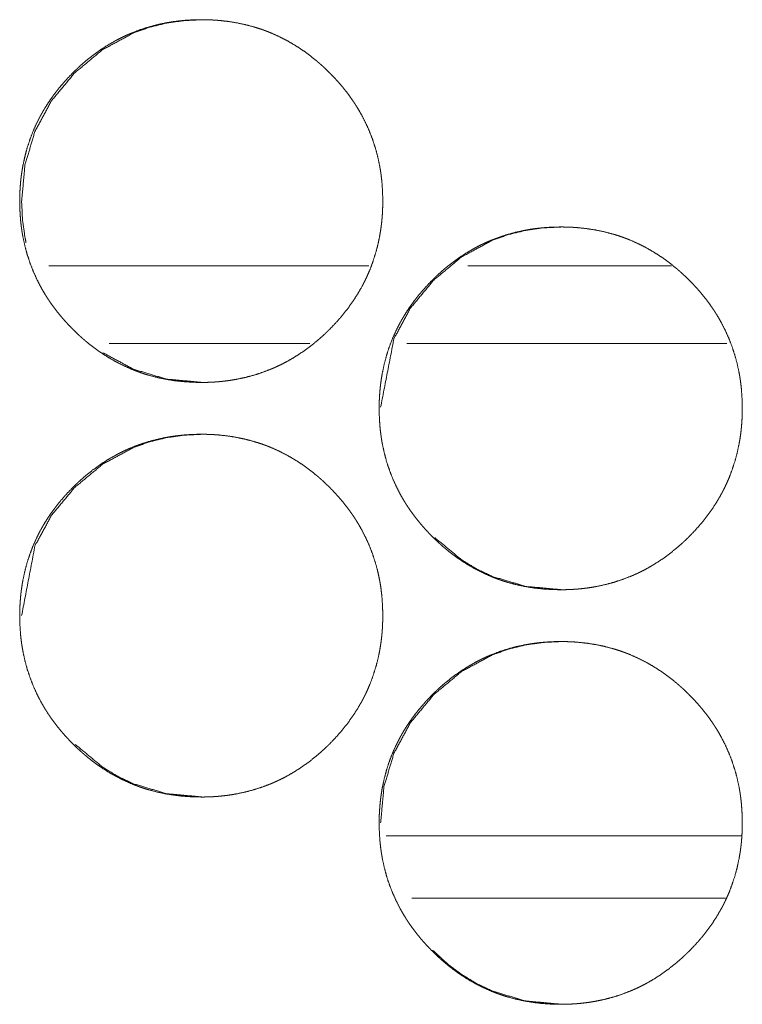
# Model space of a CAD drawing. Units: inches. Extents: x 114 to 338, y 29 to 231.
# Drawn here: x 191 to 191, y 174 to 174 of the extents above; entities that cross this region are included whole.
import ezdxf

# ---------------------------------------------------------------- set-up
doc = ezdxf.new("R2010")
doc.units = ezdxf.units.IN
doc.header["$MEASUREMENT"] = 0
doc.layers.add('1', color=7, linetype='Continuous')

msp = doc.modelspace()

# ---------------------------------------------------------------- linework, layer by layer
at = {"layer": '1', "color": 18, "linetype": 'Continuous', "lineweight": 18}
for p, q in [((191.20824, 174.15573), (190.96515, 174.15573)), ((191.43814, 174.15573), (191.28348, 174.15573)), ((191.16354, 174.09666), (191.01114, 174.09666)), ((191.48027, 174.09666), (191.23718, 174.09666)), ((191.22133, 173.72266), (191.49091, 173.72266)), ((191.24092, 173.67542), (191.47911, 173.67542))]:
    msp.add_line(p, q, dxfattribs=at)
for points, knots in [([(191.08103, 174.06714), (191.07424, 174.06728), (191.06748, 174.06773), (191.06077, 174.06847), (191.05413, 174.06954), (191.04753, 174.07093), (191.04101, 174.07266), (191.03775, 174.07366), (191.03452, 174.07474), (191.03372, 174.07503), (191.03331, 174.07517), (191.03292, 174.07533), (191.03211, 174.07563), (191.03132, 174.07593), (191.02973, 174.07654), (191.02816, 174.07718), (191.02196, 174.07993), (191.01596, 174.08299), (191.01012, 174.08635), (191.00447, 174.09), (191.0017, 174.09194), (190.99898, 174.09396), (190.99629, 174.09603), (190.99366, 174.09819), (190.99332, 174.09847), (190.99267, 174.09901), (190.99235, 174.09929), (190.99171, 174.09985), (190.99106, 174.10041), (190.98978, 174.10154), (190.98852, 174.10269), (190.98605, 174.105), (190.98362, 174.10737), (190.98125, 174.1098), (190.97894, 174.11226), (190.97667, 174.11477), (190.97447, 174.11733), (190.97234, 174.11995), (190.97024, 174.12262), (190.96822, 174.12534), (190.96625, 174.12812), (190.9653, 174.12952), (190.9639, 174.13167), (190.96344, 174.13239), (190.96299, 174.13312), (190.96253, 174.13383), (190.96079, 174.13676), (190.95912, 174.13972), (190.95605, 174.14572), (190.95329, 174.15187), (190.95088, 174.15813), (190.94878, 174.16452), (190.94702, 174.17105), (190.94559, 174.17769), (190.94551, 174.17812), (190.94543, 174.17853), (190.94537, 174.17895), (190.94529, 174.17938), (190.94515, 174.18021), (190.945, 174.18106), (190.94474, 174.18274), (190.9445, 174.18443), (190.94407, 174.1878), (190.94373, 174.19118), (190.94329, 174.19793), (190.94313, 174.2047), (190.94317, 174.20809), (190.94327, 174.21148), (190.94346, 174.21486), (190.94372, 174.21826), (190.94387, 174.21995), (190.94405, 174.22164), (190.94409, 174.22207), (190.94415, 174.2225), (190.9442, 174.22292), (190.94425, 174.22335), (190.94435, 174.2242), (190.94447, 174.22504), (190.94497, 174.2284), (190.94554, 174.23174), (190.94694, 174.23834), (190.94866, 174.24483), (190.95072, 174.25124), (190.95312, 174.25753), (190.95585, 174.2637), (190.95892, 174.26978), (190.95913, 174.27016), (190.95934, 174.27053), (190.95976, 174.27128), (190.96059, 174.27276), (190.96145, 174.27424), (190.96234, 174.27569), (190.96415, 174.27856), (190.96602, 174.28138), (190.96796, 174.28416), (190.96997, 174.28688), (190.97204, 174.28955), (190.97417, 174.29217), (190.97862, 174.29726), (190.98332, 174.30217), (190.98454, 174.30338), (190.98576, 174.30456), (190.98606, 174.30485), (190.98668, 174.30545), (190.987, 174.30573), (190.98762, 174.30632), (190.98825, 174.30689), (190.99077, 174.30917), (190.99334, 174.31137), (190.99862, 174.31559), (191.00408, 174.31955), (191.00973, 174.32322), (191.01556, 174.32661), (191.01856, 174.32819), (191.02159, 174.3297), (191.02469, 174.33114), (191.02547, 174.33148), (191.02586, 174.33166), (191.02625, 174.33183), (191.02705, 174.33217), (191.02783, 174.33249), (191.03417, 174.33494), (191.0406, 174.33702), (191.04711, 174.33878), (191.0537, 174.3402), (191.05704, 174.34079), (191.06037, 174.34129), (191.06373, 174.34172), (191.06711, 174.34207), (191.06881, 174.34223), (191.07051, 174.34235), (191.07094, 174.34239), (191.07137, 174.34241), (191.07179, 174.34244), (191.07222, 174.34247), (191.07308, 174.3425), (191.07392, 174.34256), (191.07734, 174.34267), (191.08076, 174.34273), (191.08161, 174.34273), (191.08204, 174.34273), (191.08247, 174.34271), (191.08331, 174.34271), (191.08417, 174.3427), (191.08586, 174.34266), (191.08757, 174.3426), (191.09096, 174.34243), (191.09433, 174.34218), (191.10103, 174.34145), (191.1077, 174.34039), (191.1143, 174.339), (191.12084, 174.33728), (191.12409, 174.33628), (191.12734, 174.3352), (191.12814, 174.33491), (191.12853, 174.33477), (191.12894, 174.33463), (191.12974, 174.33433), (191.13054, 174.33403), (191.13213, 174.3334), (191.13372, 174.33276), (191.1399, 174.33002), (191.14592, 174.32696), (191.15176, 174.32358), (191.15743, 174.31993), (191.16292, 174.31597), (191.16825, 174.31172), (191.16857, 174.31145), (191.16891, 174.31118), (191.16956, 174.31063), (191.1702, 174.31007), (191.17085, 174.30951), (191.17213, 174.30838), (191.17339, 174.30724), (191.17586, 174.30491), (191.1783, 174.30254), (191.18067, 174.30013), (191.18299, 174.29766), (191.18525, 174.29515), (191.18747, 174.29258), (191.18961, 174.28997), (191.19171, 174.2873), (191.19373, 174.28457), (191.19569, 174.28179), (191.19666, 174.28038), (191.1976, 174.27895), (191.19783, 174.2786), (191.1983, 174.27787), (191.19853, 174.27752), (191.19899, 174.27679), (191.19943, 174.27607), (191.20118, 174.27314), (191.20284, 174.27019), (191.20593, 174.26418), (191.20869, 174.25804), (191.21111, 174.25178), (191.21321, 174.24537), (191.21497, 174.23885), (191.2164, 174.23218), (191.21655, 174.23135), (191.21663, 174.23092), (191.21671, 174.2305), (191.217, 174.22881), (191.21726, 174.22713), (191.2175, 174.22545), (191.21792, 174.22206), (191.21827, 174.21869), (191.21872, 174.21193), (191.21887, 174.20516), (191.21883, 174.20176), (191.21873, 174.19838), (191.21855, 174.19498), (191.21829, 174.19158), (191.21821, 174.19073), (191.21813, 174.18987), (191.21809, 174.18946), (191.21804, 174.18903), (191.218, 174.18861), (191.21795, 174.18818), (191.21775, 174.18649), (191.21753, 174.1848), (191.21704, 174.18142), (191.21645, 174.17809), (191.21506, 174.17149), (191.21332, 174.16498), (191.21127, 174.15858), (191.20887, 174.15228), (191.20754, 174.14917), (191.20612, 174.14608), (191.2054, 174.14456), (191.20463, 174.14304), (191.20424, 174.14227), (191.20365, 174.14114), (191.20344, 174.14076), (191.20325, 174.14038), (191.20304, 174.14), (191.19963, 174.13409), (191.19594, 174.1284), (191.19198, 174.12291), (191.18777, 174.11762), (191.1833, 174.11253), (191.1786, 174.10761), (191.17799, 174.10701), (191.17739, 174.10641), (191.17707, 174.10611), (191.17678, 174.10581), (191.17646, 174.10551), (191.17615, 174.10523), (191.17491, 174.10405), (191.17366, 174.10289), (191.17114, 174.10062), (191.16856, 174.09842), (191.16327, 174.09418), (191.1578, 174.09024), (191.15215, 174.08655), (191.14631, 174.08317), (191.1433, 174.08158), (191.14025, 174.08007), (191.1387, 174.07934), (191.13715, 174.07862), (191.13637, 174.07829), (191.13598, 174.0781), (191.13558, 174.07793), (191.1348, 174.07761), (191.13402, 174.07727), (191.12766, 174.07483), (191.12123, 174.07274), (191.11472, 174.07099), (191.10812, 174.06959), (191.1048, 174.069), (191.10145, 174.06849), (191.09808, 174.06808), (191.09469, 174.06774), (191.09385, 174.06766), (191.09299, 174.0676), (191.09257, 174.06756), (191.09214, 174.06753), (191.09171, 174.06749), (191.08957, 174.06736), (191.08787, 174.06728), (191.08616, 174.06722), (191.08446, 174.06717), (191.08274, 174.06714), (191.08189, 174.06714), (191.08146, 174.06714), (191.08136, 174.06714), (191.08119, 174.06714), (191.08109, 174.06714), (191.08103, 174.06714)], [0, 0, 0.007837, 0.015645, 0.023423, 0.031177, 0.038955, 0.046736, 0.050663, 0.054588, 0.055576, 0.05607, 0.056555, 0.057547, 0.058526, 0.060488, 0.062448, 0.070264, 0.078031, 0.085791, 0.093552, 0.097454, 0.10136, 0.105267, 0.109191, 0.109693, 0.110673, 0.111163, 0.112142, 0.113132, 0.115099, 0.117065, 0.120973, 0.124879, 0.128786, 0.132683, 0.136584, 0.14048, 0.144374, 0.148287, 0.152193, 0.156112, 0.158069, 0.161029, 0.162008, 0.162999, 0.163978, 0.167909, 0.17182, 0.179595, 0.187362, 0.195098, 0.202854, 0.210643, 0.218474, 0.218978, 0.219467, 0.219953, 0.220456, 0.221431, 0.222421, 0.22438, 0.226352, 0.230272, 0.234179, 0.241986, 0.249794, 0.253697, 0.257602, 0.261511, 0.26544, 0.2674, 0.269362, 0.26986, 0.270359, 0.270843, 0.271342, 0.272325, 0.27331, 0.277225, 0.281124, 0.288905, 0.296653, 0.30441, 0.312169, 0.319951, 0.327805, 0.328302, 0.328787, 0.329781, 0.331743, 0.333708, 0.335675, 0.339581, 0.34349, 0.347392, 0.351289, 0.355184, 0.359078, 0.366875, 0.374711, 0.376685, 0.378649, 0.379127, 0.380125, 0.380613, 0.381601, 0.382578, 0.3865, 0.390397, 0.398194, 0.405964, 0.413734, 0.421509, 0.425417, 0.429324, 0.43326, 0.434242, 0.434739, 0.435229, 0.436225, 0.4372, 0.445037, 0.452831, 0.460605, 0.468375, 0.472277, 0.476164, 0.480069, 0.483992, 0.485952, 0.487923, 0.488421, 0.488917, 0.489398, 0.489894, 0.490886, 0.491864, 0.495799, 0.499747, 0.500723, 0.501218, 0.501714, 0.50269, 0.50368, 0.505632, 0.5076, 0.511508, 0.515406, 0.523183, 0.530964, 0.538742, 0.546534, 0.55046, 0.5544, 0.555388, 0.555867, 0.556361, 0.557354, 0.558332, 0.5603, 0.562274, 0.570076, 0.577857, 0.585638, 0.593411, 0.601218, 0.60907, 0.60956, 0.610061, 0.611042, 0.61202, 0.61301, 0.614977, 0.616933, 0.620852, 0.624769, 0.628664, 0.632572, 0.636473, 0.640379, 0.644283, 0.648196, 0.652101, 0.656033, 0.657998, 0.659972, 0.660459, 0.661458, 0.661945, 0.662937, 0.663907, 0.667838, 0.67175, 0.679531, 0.687298, 0.695039, 0.70281, 0.710599, 0.71846, 0.719437, 0.719941, 0.72043, 0.722409, 0.724368, 0.726326, 0.730258, 0.734167, 0.741974, 0.749782, 0.7537, 0.757605, 0.761528, 0.765458, 0.766438, 0.767432, 0.767915, 0.768414, 0.768896, 0.769395, 0.77136, 0.773328, 0.777257, 0.781159, 0.788937, 0.796704, 0.804446, 0.812219, 0.816119, 0.820035, 0.821982, 0.823949, 0.824943, 0.826413, 0.82691, 0.827401, 0.827898, 0.835766, 0.843581, 0.851388, 0.859186, 0.866993, 0.874839, 0.875827, 0.876803, 0.877302, 0.87779, 0.878289, 0.878778, 0.880742, 0.882707, 0.886629, 0.890537, 0.898344, 0.906118, 0.913895, 0.921683, 0.925605, 0.929525, 0.931499, 0.933467, 0.934449, 0.934946, 0.935451, 0.936426, 0.937408, 0.945253, 0.953052, 0.960822, 0.968604, 0.972491, 0.976393, 0.98031, 0.984232, 0.985212, 0.986206, 0.986688, 0.987184, 0.987682, 0.990148, 0.992117, 0.994085, 0.996052, 0.998034, 0.999009, 0.999505, 0.999625, 0.99982, 0.99994, 1, 1]), ([(190.94795, 174.17344), (190.94713, 174.17744), (190.94524, 174.1909), (190.94461, 174.2049), (190.94715, 174.23244), (190.95472, 174.25787), (190.96732, 174.28119), (190.98495, 174.30237), (191.00612, 174.31998), (191.02941, 174.33257), (191.04183, 174.337), (191.0548, 174.34016), (191.06829, 174.34206), (191.08228, 174.34273)], [0, 0, 0.016447, 0.07124, 0.12771, 0.239172, 0.346101, 0.452939, 0.56402, 0.674993, 0.781668, 0.834817, 0.888618, 0.943523, 1, 1]), ([(191.35404, 173.90965), (191.34723, 173.9098), (191.34049, 173.91024), (191.33378, 173.91099), (191.32713, 173.91206), (191.32054, 173.91345), (191.314, 173.91519), (191.31076, 173.91618), (191.30753, 173.91727), (191.30672, 173.91756), (191.30592, 173.91784), (191.30511, 173.91814), (191.30431, 173.91844), (191.30273, 173.91907), (191.30115, 173.9197), (191.29497, 173.92245), (191.28895, 173.92551), (191.28312, 173.92887), (191.27745, 173.93253), (191.27469, 173.93447), (191.27197, 173.93648), (191.26929, 173.93856), (191.26665, 173.94071), (191.26599, 173.94125), (191.26567, 173.94154), (191.26534, 173.94181), (191.26469, 173.94237), (191.26278, 173.94405), (191.26152, 173.9452), (191.25904, 173.94752), (191.25661, 173.9499), (191.25424, 173.95231), (191.25193, 173.95478), (191.24967, 173.9573), (191.24747, 173.95986), (191.24532, 173.96248), (191.24323, 173.96513), (191.2412, 173.96786), (191.23925, 173.97064), (191.23829, 173.97205), (191.23735, 173.97347), (191.23688, 173.97418), (191.23642, 173.97491), (191.23597, 173.97563), (191.23551, 173.97636), (191.23377, 173.97928), (191.2321, 173.98223), (191.22903, 173.98825), (191.22628, 173.99438), (191.22386, 174.00064), (191.22176, 174.00704), (191.22, 174.01356), (191.21857, 174.02021), (191.21842, 174.02105), (191.21835, 174.02148), (191.21827, 174.02189), (191.21813, 174.02274), (191.21799, 174.02357), (191.21773, 174.02526), (191.21748, 174.02694), (191.21705, 174.03032), (191.21671, 174.03369), (191.21627, 174.04045), (191.21611, 174.04722), (191.21615, 174.0506), (191.21625, 174.05399), (191.21644, 174.05739), (191.2167, 174.06077), (191.21685, 174.06248), (191.21704, 174.06417), (191.21707, 174.0646), (191.21713, 174.06502), (191.21718, 174.06545), (191.21723, 174.06586), (191.21734, 174.06671), (191.21745, 174.06756), (191.21795, 174.07092), (191.21852, 174.07426), (191.21991, 174.08086), (191.22165, 174.08736), (191.2237, 174.09375), (191.2261, 174.10004), (191.22883, 174.10623), (191.23192, 174.1123), (191.23211, 174.11267), (191.23253, 174.11343), (191.23274, 174.11379), (191.23316, 174.11454), (191.23359, 174.11528), (191.23444, 174.11675), (191.23532, 174.11821), (191.23713, 174.12108), (191.239, 174.12391), (191.24094, 174.12667), (191.24295, 174.12939), (191.24502, 174.13206), (191.24715, 174.13468), (191.25162, 174.13978), (191.25631, 174.14469), (191.25752, 174.14589), (191.25874, 174.14707), (191.25937, 174.14767), (191.25998, 174.14826), (191.2606, 174.14883), (191.26123, 174.14942), (191.26377, 174.15168), (191.26633, 174.1539), (191.27162, 174.15812), (191.27707, 174.16206), (191.28273, 174.16573), (191.28856, 174.16912), (191.29155, 174.17071), (191.2946, 174.17222), (191.29614, 174.17295), (191.29769, 174.17365), (191.29808, 174.17383), (191.29886, 174.17417), (191.29926, 174.17434), (191.30004, 174.17468), (191.30082, 174.175), (191.30718, 174.17745), (191.31361, 174.17955), (191.32012, 174.18131), (191.32671, 174.18273), (191.33003, 174.18331), (191.33338, 174.18382), (191.33674, 174.18425), (191.34012, 174.1846), (191.34181, 174.18474), (191.34352, 174.18487), (191.34438, 174.18493), (191.3448, 174.18495), (191.34609, 174.18503), (191.34693, 174.18507), (191.35034, 174.18519), (191.35377, 174.18524), (191.35418, 174.18524), (191.35504, 174.18524), (191.35547, 174.18524), (191.35718, 174.18521), (191.35887, 174.18517), (191.36058, 174.18512), (191.36396, 174.18495), (191.36734, 174.18469), (191.37405, 174.18396), (191.38071, 174.18291), (191.38731, 174.18153), (191.39386, 174.1798), (191.39711, 174.17881), (191.40034, 174.17771), (191.40115, 174.17743), (191.40196, 174.17714), (191.40277, 174.17684), (191.40356, 174.17654), (191.40515, 174.17593), (191.40672, 174.17529), (191.41292, 174.17253), (191.41894, 174.16947), (191.42478, 174.16611), (191.43045, 174.16244), (191.43594, 174.15849), (191.44127, 174.15425), (191.44161, 174.15398), (191.44226, 174.15343), (191.44258, 174.15314), (191.44323, 174.1526), (191.44387, 174.15204), (191.44515, 174.1509), (191.44641, 174.14976), (191.4489, 174.14744), (191.45132, 174.14507), (191.4537, 174.14265), (191.45602, 174.14019), (191.45829, 174.13767), (191.46049, 174.1351), (191.46265, 174.13248), (191.46473, 174.12981), (191.46676, 174.12709), (191.46873, 174.12431), (191.46969, 174.12289), (191.47063, 174.12148), (191.47086, 174.12111), (191.4711, 174.12076), (191.47133, 174.12039), (191.47155, 174.12003), (191.47201, 174.11931), (191.47247, 174.11858), (191.47421, 174.11567), (191.47588, 174.11271), (191.47896, 174.1067), (191.48171, 174.10056), (191.48415, 174.09429), (191.48623, 174.08789), (191.488, 174.08136), (191.48943, 174.0747), (191.48951, 174.07428), (191.48967, 174.07344), (191.48974, 174.07301), (191.48989, 174.07218), (191.49002, 174.07133), (191.49029, 174.06965), (191.49053, 174.06796), (191.49096, 174.06459), (191.49129, 174.06122), (191.49175, 174.05444), (191.49189, 174.04767), (191.49187, 174.04429), (191.49176, 174.04089), (191.49158, 174.03749), (191.49132, 174.03411), (191.49124, 174.03325), (191.49116, 174.0324), (191.49111, 174.03197), (191.49107, 174.03155), (191.49102, 174.03112), (191.49098, 174.03069), (191.49079, 174.029), (191.49056, 174.02731), (191.49007, 174.02395), (191.48948, 174.0206), (191.48809, 174.014), (191.48636, 174.0075), (191.4843, 174.0011), (191.48191, 173.9948), (191.48058, 173.9917), (191.47916, 173.98861), (191.47842, 173.98707), (191.47766, 173.98555), (191.47727, 173.9848), (191.47687, 173.98404), (191.47648, 173.98329), (191.47627, 173.98291), (191.47607, 173.98253), (191.47266, 173.97662), (191.46898, 173.97092), (191.46502, 173.96543), (191.4608, 173.96013), (191.45633, 173.95504), (191.45162, 173.95013), (191.45102, 173.94954), (191.45041, 173.94894), (191.4501, 173.94864), (191.4498, 173.94834), (191.44948, 173.94804), (191.44918, 173.94774), (191.44793, 173.94657), (191.44668, 173.94541), (191.44416, 173.94314), (191.44158, 173.94093), (191.43629, 173.93671), (191.43082, 173.93275), (191.42517, 173.92908), (191.41933, 173.92568), (191.41632, 173.92409), (191.41327, 173.92258), (191.41172, 173.92185), (191.41017, 173.92115), (191.40978, 173.92097), (191.40938, 173.9208), (191.4086, 173.92046), (191.40782, 173.92012), (191.40702, 173.9198), (191.40068, 173.91735), (191.39425, 173.91526), (191.38774, 173.91352), (191.38114, 173.9121), (191.3778, 173.91153), (191.37446, 173.91102), (191.37109, 173.91059), (191.3677, 173.91025), (191.36685, 173.91017), (191.36599, 173.91011), (191.36558, 173.91008), (191.36515, 173.91004), (191.36429, 173.90999), (191.36258, 173.90989), (191.36088, 173.9098), (191.35917, 173.90973), (191.35747, 173.90969), (191.35575, 173.90967), (191.35532, 173.90967), (191.3549, 173.90965), (191.35468, 173.90965), (191.35437, 173.90965), (191.3542, 173.90965), (191.35409, 173.90965), (191.35404, 173.90965)], [0, 0, 0.007852, 0.015643, 0.023422, 0.03119, 0.038953, 0.046748, 0.050656, 0.054586, 0.055573, 0.056561, 0.057553, 0.058532, 0.060499, 0.062459, 0.07026, 0.07804, 0.0858, 0.093573, 0.097462, 0.101359, 0.105274, 0.1092, 0.11018, 0.11068, 0.11117, 0.11216, 0.115096, 0.117062, 0.120969, 0.124897, 0.128792, 0.132689, 0.13659, 0.140486, 0.144389, 0.14828, 0.152195, 0.156117, 0.158082, 0.160043, 0.16103, 0.162021, 0.162999, 0.163991, 0.167908, 0.17182, 0.179607, 0.187353, 0.195094, 0.20285, 0.210638, 0.218483, 0.219461, 0.219962, 0.22045, 0.22144, 0.222414, 0.224389, 0.226346, 0.230265, 0.234172, 0.241978, 0.249786, 0.253688, 0.257593, 0.261516, 0.26543, 0.267404, 0.269367, 0.269864, 0.270348, 0.270847, 0.271331, 0.272314, 0.273299, 0.277213, 0.281127, 0.288904, 0.296656, 0.304398, 0.312156, 0.319951, 0.327798, 0.328288, 0.329282, 0.329766, 0.330747, 0.331736, 0.3337, 0.335659, 0.339578, 0.343487, 0.347376, 0.351273, 0.355167, 0.35906, 0.366879, 0.374703, 0.376666, 0.37863, 0.379628, 0.380605, 0.381582, 0.38257, 0.386492, 0.390398, 0.398194, 0.405955, 0.413724, 0.421499, 0.425407, 0.429327, 0.431287, 0.433249, 0.433745, 0.434727, 0.435232, 0.436213, 0.437189, 0.445038, 0.452837, 0.46061, 0.468379, 0.472266, 0.476168, 0.480072, 0.483995, 0.485953, 0.487925, 0.488918, 0.489399, 0.490888, 0.491864, 0.495799, 0.499747, 0.500227, 0.501218, 0.501713, 0.50368, 0.505632, 0.507599, 0.511506, 0.515405, 0.523196, 0.530961, 0.538736, 0.546545, 0.550467, 0.554397, 0.555385, 0.556372, 0.557365, 0.558343, 0.560305, 0.562265, 0.570086, 0.577866, 0.585639, 0.59342, 0.601217, 0.609068, 0.60957, 0.61055, 0.61105, 0.61203, 0.613008, 0.614975, 0.616941, 0.62086, 0.624766, 0.628682, 0.632579, 0.636479, 0.640387, 0.644299, 0.648203, 0.652117, 0.656036, 0.658013, 0.659974, 0.660474, 0.660961, 0.661461, 0.661952, 0.662931, 0.663922, 0.66784, 0.671751, 0.679545, 0.687291, 0.695051, 0.702803, 0.710609, 0.718455, 0.718958, 0.719935, 0.720439, 0.721414, 0.722401, 0.724362, 0.726332, 0.730251, 0.734158, 0.741981, 0.749788, 0.75369, 0.75761, 0.761533, 0.765447, 0.766441, 0.767421, 0.76792, 0.768403, 0.768901, 0.769399, 0.771363, 0.773331, 0.777245, 0.781161, 0.788939, 0.79669, 0.804446, 0.812218, 0.816105, 0.82002, 0.821987, 0.823947, 0.824927, 0.825914, 0.826895, 0.827392, 0.827882, 0.835749, 0.843576, 0.851371, 0.859179, 0.866986, 0.874831, 0.875807, 0.876794, 0.877293, 0.877781, 0.87828, 0.878769, 0.880744, 0.882709, 0.88662, 0.890537, 0.898334, 0.906116, 0.913884, 0.92168, 0.925601, 0.929521, 0.931495, 0.933456, 0.933953, 0.934458, 0.935439, 0.936421, 0.93741, 0.945246, 0.95304, 0.960809, 0.968593, 0.972492, 0.976393, 0.980312, 0.984234, 0.985214, 0.986208, 0.986689, 0.987186, 0.988179, 0.990148, 0.992118, 0.994085, 0.996052, 0.998034, 0.998529, 0.999009, 0.999265, 0.999625, 0.99982, 0.99994, 1, 1]), ([(191.21723, 174.04827), (191.22734, 174.10038), (191.23994, 174.1237), (191.25757, 174.1449), (191.27874, 174.1625), (191.30204, 174.1751), (191.31446, 174.17951), (191.32743, 174.18267), (191.34093, 174.18459), (191.35493, 174.18524)], [0, 0, 0.246475, 0.369567, 0.497594, 0.62545, 0.748407, 0.809621, 0.871607, 0.934933, 1, 1]), ([(191.08232, 174.06714), (191.05482, 174.06965), (191.02943, 174.07722), (191.00628, 174.08973)], [0, 0, 0.34336, 0.672783, 1, 1]), ([(191.08103, 173.75218), (191.07424, 173.75232), (191.06748, 173.75276), (191.06077, 173.75351), (191.05413, 173.75457), (191.04753, 173.75597), (191.04101, 173.7577), (191.03775, 173.7587), (191.03452, 173.75978), (191.03372, 173.76007), (191.03331, 173.76023), (191.03292, 173.76037), (191.03211, 173.76067), (191.03132, 173.76097), (191.02973, 173.76158), (191.02816, 173.76222), (191.02196, 173.76497), (191.01596, 173.76803), (191.01012, 173.77138), (191.00447, 173.77504), (191.0017, 173.77698), (190.99898, 173.779), (190.99629, 173.78107), (190.99366, 173.78323), (190.99332, 173.78351), (190.99267, 173.78405), (190.99235, 173.78433), (190.99171, 173.78489), (190.99106, 173.78545), (190.98978, 173.78658), (190.98852, 173.78773), (190.98605, 173.79004), (190.98362, 173.79241), (190.98125, 173.79483), (190.97894, 173.7973), (190.97667, 173.79981), (190.97447, 173.80237), (190.97234, 173.80499), (190.97024, 173.80766), (190.96822, 173.81038), (190.96625, 173.81316), (190.9653, 173.81456), (190.9639, 173.81671), (190.96344, 173.81743), (190.96299, 173.81816), (190.96253, 173.81887), (190.96079, 173.8218), (190.95912, 173.82476), (190.95605, 173.83076), (190.95329, 173.83691), (190.95088, 173.84317), (190.94878, 173.84956), (190.94702, 173.85608), (190.94559, 173.86273), (190.94551, 173.86316), (190.94543, 173.86357), (190.94537, 173.86399), (190.94529, 173.86442), (190.94515, 173.86525), (190.945, 173.8661), (190.94474, 173.86778), (190.9445, 173.86947), (190.94407, 173.87284), (190.94373, 173.87622), (190.94329, 173.88297), (190.94313, 173.88974), (190.94317, 173.89313), (190.94327, 173.89651), (190.94346, 173.8999), (190.94372, 173.9033), (190.94387, 173.90499), (190.94405, 173.90668), (190.94409, 173.90711), (190.94415, 173.90754), (190.9442, 173.90796), (190.94425, 173.90839), (190.94435, 173.90924), (190.94447, 173.91008), (190.94497, 173.91344), (190.94554, 173.91678), (190.94694, 173.92338), (190.94866, 173.92987), (190.95072, 173.93628), (190.95312, 173.94257), (190.95585, 173.94874), (190.95892, 173.95482), (190.95913, 173.9552), (190.95934, 173.95556), (190.95976, 173.95632), (190.96059, 173.9578), (190.96145, 173.95928), (190.96234, 173.96073), (190.96415, 173.96361), (190.96602, 173.96642), (190.96796, 173.9692), (190.96997, 173.97192), (190.97204, 173.97459), (190.97417, 173.9772), (190.97862, 173.9823), (190.98332, 173.9872), (190.98454, 173.98842), (190.98576, 173.9896), (190.98606, 173.98989), (190.98668, 173.99049), (190.987, 173.99077), (190.98762, 173.99136), (190.98825, 173.99193), (190.99077, 173.99421), (190.99334, 173.99641), (190.99862, 174.00063), (191.00408, 174.00459), (191.00973, 174.00826), (191.01556, 174.01164), (191.01856, 174.01323), (191.02159, 174.01474), (191.02314, 174.01547), (191.02469, 174.01618), (191.02508, 174.01635), (191.02547, 174.01653), (191.02625, 174.01687), (191.02705, 174.0172), (191.02783, 174.01753), (191.03417, 174.01998), (191.0406, 174.02206), (191.04711, 174.02382), (191.0537, 174.02524), (191.05704, 174.02582), (191.06037, 174.02633), (191.06373, 174.02676), (191.06711, 174.02711), (191.06881, 174.02727), (191.07051, 174.02739), (191.07094, 174.02743), (191.07137, 174.02745), (191.07179, 174.02748), (191.07222, 174.0275), (191.07308, 174.02754), (191.07392, 174.0276), (191.07734, 174.02771), (191.08076, 174.02776), (191.08161, 174.02776), (191.08247, 174.02776), (191.08417, 174.02774), (191.08586, 174.0277), (191.08757, 174.02763), (191.09096, 174.02747), (191.09433, 174.02722), (191.10103, 174.02649), (191.1077, 174.02543), (191.1143, 174.02404), (191.12084, 174.02232), (191.12409, 174.02132), (191.12734, 174.02024), (191.12814, 174.01995), (191.12853, 174.01981), (191.12894, 174.01967), (191.12974, 174.01937), (191.13054, 174.01907), (191.13213, 174.01844), (191.13372, 174.0178), (191.1399, 174.01506), (191.14592, 174.012), (191.15176, 174.00862), (191.15743, 174.00497), (191.16292, 174.00101), (191.16825, 173.99676), (191.16857, 173.99649), (191.16891, 173.99622), (191.16956, 173.99567), (191.1702, 173.99511), (191.17085, 173.99455), (191.17213, 173.99342), (191.17339, 173.99228), (191.17586, 173.98995), (191.1783, 173.98758), (191.18067, 173.98517), (191.18299, 173.9827), (191.18525, 173.98019), (191.18747, 173.97762), (191.18961, 173.975), (191.19171, 173.97233), (191.19373, 173.96961), (191.19569, 173.96683), (191.19666, 173.96542), (191.1976, 173.96399), (191.19783, 173.96364), (191.1983, 173.96291), (191.19853, 173.96256), (191.19899, 173.96183), (191.19943, 173.96111), (191.20118, 173.95818), (191.20284, 173.95523), (191.20593, 173.94922), (191.20869, 173.94308), (191.21111, 173.93681), (191.21321, 173.93041), (191.21497, 173.92388), (191.2164, 173.91722), (191.21655, 173.91638), (191.21663, 173.91595), (191.21671, 173.91554), (191.217, 173.91385), (191.21726, 173.91217), (191.2175, 173.91049), (191.21792, 173.9071), (191.21827, 173.90373), (191.21872, 173.89697), (191.21887, 173.8902), (191.21883, 173.8868), (191.21873, 173.88342), (191.21855, 173.88002), (191.21829, 173.87662), (191.21821, 173.87577), (191.21813, 173.87491), (191.21809, 173.8745), (191.21804, 173.87407), (191.218, 173.87365), (191.21795, 173.87322), (191.21775, 173.87153), (191.21753, 173.86983), (191.21704, 173.86646), (191.21645, 173.86313), (191.21506, 173.85653), (191.21332, 173.85002), (191.21127, 173.84362), (191.20887, 173.83732), (191.20754, 173.83421), (191.20612, 173.83112), (191.2054, 173.8296), (191.20463, 173.82808), (191.20424, 173.82731), (191.20365, 173.82618), (191.20344, 173.8258), (191.20325, 173.82542), (191.20304, 173.82504), (191.19963, 173.81913), (191.19594, 173.81344), (191.19198, 173.80795), (191.18777, 173.80266), (191.1833, 173.79757), (191.1786, 173.79265), (191.17799, 173.79205), (191.17739, 173.79145), (191.17707, 173.79115), (191.17678, 173.79085), (191.17646, 173.79056), (191.17615, 173.79026), (191.17491, 173.78909), (191.17366, 173.78793), (191.17114, 173.78566), (191.16856, 173.78345), (191.16327, 173.77922), (191.1578, 173.77528), (191.15215, 173.77159), (191.14631, 173.76821), (191.1433, 173.76662), (191.14025, 173.76511), (191.1387, 173.76438), (191.13715, 173.76366), (191.13637, 173.76332), (191.13598, 173.76314), (191.13558, 173.76297), (191.1348, 173.76265), (191.13402, 173.76231), (191.12766, 173.75987), (191.12123, 173.75778), (191.11472, 173.75603), (191.10812, 173.75463), (191.1048, 173.75404), (191.10145, 173.75353), (191.09808, 173.75312), (191.09469, 173.75278), (191.09385, 173.7527), (191.09299, 173.75263), (191.09257, 173.7526), (191.09171, 173.75254), (191.09128, 173.7525), (191.08957, 173.7524), (191.08787, 173.75232), (191.08616, 173.75226), (191.08446, 173.7522), (191.08274, 173.75218), (191.08189, 173.75218), (191.08146, 173.75218), (191.08136, 173.75218), (191.08119, 173.75218), (191.08109, 173.75218), (191.08103, 173.75218)], [0, 0, 0.007837, 0.015645, 0.023423, 0.031177, 0.038955, 0.046736, 0.050663, 0.054588, 0.055576, 0.056075, 0.056554, 0.057547, 0.058526, 0.060488, 0.062448, 0.070264, 0.078031, 0.085791, 0.093552, 0.097454, 0.10136, 0.105266, 0.109191, 0.109693, 0.110673, 0.111163, 0.112142, 0.113132, 0.115099, 0.117065, 0.120973, 0.124879, 0.128786, 0.132683, 0.136584, 0.14048, 0.144374, 0.148287, 0.152193, 0.156112, 0.158069, 0.161029, 0.162007, 0.162999, 0.163977, 0.167908, 0.17182, 0.179594, 0.187361, 0.195097, 0.202854, 0.210643, 0.218474, 0.218978, 0.219467, 0.219953, 0.220456, 0.221431, 0.222421, 0.22438, 0.226352, 0.230272, 0.234179, 0.241986, 0.249794, 0.253697, 0.257602, 0.26151, 0.26544, 0.2674, 0.269362, 0.26986, 0.270359, 0.270843, 0.271342, 0.272325, 0.27331, 0.277224, 0.281124, 0.288905, 0.296653, 0.30441, 0.312168, 0.319951, 0.327805, 0.328302, 0.328786, 0.329781, 0.331743, 0.333708, 0.335674, 0.339593, 0.34349, 0.347392, 0.351289, 0.355184, 0.359078, 0.366875, 0.374711, 0.376685, 0.378649, 0.379127, 0.380125, 0.380613, 0.381601, 0.382578, 0.3865, 0.390397, 0.398194, 0.405964, 0.413734, 0.421509, 0.425417, 0.429324, 0.431298, 0.43326, 0.433751, 0.434248, 0.435229, 0.436225, 0.437201, 0.445037, 0.452831, 0.460606, 0.468375, 0.472277, 0.476164, 0.480069, 0.483993, 0.485952, 0.487923, 0.488421, 0.488917, 0.489398, 0.489895, 0.490886, 0.491864, 0.495799, 0.499747, 0.500723, 0.501714, 0.50368, 0.505632, 0.5076, 0.511508, 0.515406, 0.523183, 0.530964, 0.538742, 0.546534, 0.55046, 0.5544, 0.555388, 0.555867, 0.556361, 0.557354, 0.558332, 0.5603, 0.562274, 0.570076, 0.577857, 0.585638, 0.593411, 0.601218, 0.60907, 0.60956, 0.610061, 0.611042, 0.61202, 0.61301, 0.614977, 0.616933, 0.620852, 0.624769, 0.628664, 0.632572, 0.636473, 0.640379, 0.644283, 0.648196, 0.652101, 0.656033, 0.657998, 0.659972, 0.660459, 0.661458, 0.661945, 0.662937, 0.663907, 0.667838, 0.67175, 0.679531, 0.687298, 0.695039, 0.70281, 0.710599, 0.71846, 0.719437, 0.719941, 0.72043, 0.722409, 0.724368, 0.726326, 0.730258, 0.734167, 0.741974, 0.749782, 0.7537, 0.757605, 0.761528, 0.765458, 0.766438, 0.767432, 0.767915, 0.768414, 0.768896, 0.769395, 0.77136, 0.773328, 0.777257, 0.781159, 0.788937, 0.796704, 0.804446, 0.812219, 0.816119, 0.820035, 0.821982, 0.823949, 0.824943, 0.826413, 0.82691, 0.827401, 0.827898, 0.835766, 0.843581, 0.851388, 0.859186, 0.866993, 0.874839, 0.875827, 0.876803, 0.877302, 0.87779, 0.878279, 0.878778, 0.880742, 0.882707, 0.886629, 0.890537, 0.898344, 0.906118, 0.913895, 0.921683, 0.925605, 0.929525, 0.9315, 0.933467, 0.934449, 0.934946, 0.935451, 0.936426, 0.937408, 0.945253, 0.953052, 0.960822, 0.968604, 0.972491, 0.976393, 0.98031, 0.984232, 0.985212, 0.986206, 0.986688, 0.987681, 0.988178, 0.990148, 0.992117, 0.994085, 0.996052, 0.998034, 0.999009, 0.999505, 0.999625, 0.99982, 0.99994, 1, 1]), ([(190.94461, 173.88997), (190.95472, 173.94291), (190.96732, 173.96623), (190.98495, 173.98741), (191.00612, 174.00502), (191.02941, 174.01761), (191.04183, 174.02204), (191.0548, 174.0252), (191.06829, 174.0271), (191.08228, 174.02776)], [0, 0, 0.249364, 0.372007, 0.499521, 0.626912, 0.749368, 0.810379, 0.87214, 0.935167, 1, 1]), ([(191.35497, 173.90965), (191.32747, 173.91218), (191.30206, 173.91973), (191.29016, 173.92541), (191.27878, 173.93233), (191.25836, 173.94921)], [0, 0, 0.257815, 0.505237, 0.628337, 0.752715, 1, 1]), ([(191.35404, 173.59469), (191.34723, 173.59483), (191.34049, 173.59528), (191.33378, 173.59603), (191.32713, 173.5971), (191.32054, 173.59849), (191.314, 173.60023), (191.31076, 173.60122), (191.30753, 173.60231), (191.30672, 173.6026), (191.30592, 173.60288), (191.30511, 173.60318), (191.30431, 173.60348), (191.30273, 173.60411), (191.30115, 173.60474), (191.29497, 173.60749), (191.28895, 173.61055), (191.28312, 173.61391), (191.27745, 173.61757), (191.27469, 173.61951), (191.27197, 173.62151), (191.26929, 173.6236), (191.26665, 173.62575), (191.26599, 173.62629), (191.26567, 173.62658), (191.26534, 173.62685), (191.26469, 173.62741), (191.26278, 173.62909), (191.26152, 173.63024), (191.25904, 173.63256), (191.25661, 173.63494), (191.25424, 173.63735), (191.25193, 173.63982), (191.24967, 173.64233), (191.24747, 173.6449), (191.24532, 173.64752), (191.24323, 173.65017), (191.2412, 173.65289), (191.23925, 173.65568), (191.23829, 173.65709), (191.23735, 173.65851), (191.23688, 173.65922), (191.23642, 173.65995), (191.23597, 173.66067), (191.23551, 173.6614), (191.23377, 173.66433), (191.2321, 173.66728), (191.22903, 173.67329), (191.22628, 173.67942), (191.22386, 173.68568), (191.22176, 173.69207), (191.22, 173.6986), (191.21857, 173.70525), (191.21842, 173.70608), (191.21835, 173.70651), (191.21827, 173.70693), (191.21813, 173.70778), (191.21799, 173.70861), (191.21773, 173.7103), (191.21748, 173.71198), (191.21705, 173.71536), (191.21671, 173.71874), (191.21627, 173.72549), (191.21611, 173.73226), (191.21615, 173.73564), (191.21625, 173.73903), (191.21644, 173.74243), (191.2167, 173.74581), (191.21685, 173.74752), (191.21704, 173.74921), (191.21707, 173.74964), (191.21713, 173.75006), (191.21718, 173.75049), (191.21723, 173.7509), (191.21734, 173.75175), (191.21745, 173.7526), (191.21795, 173.75595), (191.21852, 173.7593), (191.21991, 173.7659), (191.22165, 173.7724), (191.2237, 173.77879), (191.2261, 173.78508), (191.22883, 173.79127), (191.23192, 173.79733), (191.23211, 173.79771), (191.23253, 173.79847), (191.23274, 173.79883), (191.23316, 173.79957), (191.23359, 173.80032), (191.23444, 173.80179), (191.23532, 173.80325), (191.23713, 173.80612), (191.239, 173.80895), (191.24094, 173.81171), (191.24295, 173.81443), (191.24502, 173.8171), (191.24715, 173.81972), (191.25162, 173.82482), (191.25631, 173.82973), (191.25752, 173.83093), (191.25874, 173.83211), (191.25937, 173.83271), (191.25998, 173.8333), (191.2606, 173.83387), (191.26123, 173.83446), (191.26377, 173.83672), (191.26633, 173.83894), (191.27162, 173.84316), (191.27707, 173.8471), (191.28273, 173.85077), (191.28856, 173.85416), (191.29155, 173.85575), (191.2946, 173.85726), (191.29614, 173.85799), (191.29769, 173.85869), (191.29808, 173.85887), (191.29886, 173.85921), (191.29926, 173.85938), (191.30004, 173.85972), (191.30082, 173.86004), (191.30718, 173.86249), (191.31361, 173.86459), (191.32012, 173.86635), (191.32671, 173.86776), (191.33003, 173.86835), (191.33338, 173.86886), (191.33674, 173.86929), (191.34012, 173.86964), (191.34181, 173.86978), (191.34352, 173.86991), (191.34438, 173.86997), (191.3448, 173.86999), (191.34609, 173.87007), (191.34693, 173.87011), (191.35034, 173.87024), (191.35377, 173.87028), (191.35418, 173.87028), (191.35504, 173.87028), (191.35547, 173.87028), (191.35718, 173.87025), (191.35887, 173.87021), (191.36058, 173.87016), (191.36396, 173.86999), (191.36734, 173.86973), (191.37405, 173.869), (191.38071, 173.86795), (191.38731, 173.86657), (191.39386, 173.86483), (191.39711, 173.86385), (191.40034, 173.86275), (191.40115, 173.86247), (191.40196, 173.86218), (191.40277, 173.86188), (191.40356, 173.86158), (191.40515, 173.86097), (191.40672, 173.86033), (191.41292, 173.85757), (191.41894, 173.85451), (191.42478, 173.85115), (191.43045, 173.84748), (191.43594, 173.84353), (191.44127, 173.83929), (191.44161, 173.83901), (191.44226, 173.83847), (191.44258, 173.83818), (191.44323, 173.83763), (191.44387, 173.83707), (191.44515, 173.83594), (191.44641, 173.8348), (191.4489, 173.83248), (191.45132, 173.83011), (191.4537, 173.82769), (191.45602, 173.82523), (191.45829, 173.82271), (191.46049, 173.82013), (191.46265, 173.81752), (191.46473, 173.81485), (191.46676, 173.81213), (191.46873, 173.80935), (191.46969, 173.80793), (191.47063, 173.80651), (191.47086, 173.80615), (191.4711, 173.8058), (191.47133, 173.80543), (191.47155, 173.80507), (191.47201, 173.80435), (191.47247, 173.80362), (191.47421, 173.80071), (191.47588, 173.79775), (191.47896, 173.79174), (191.48171, 173.7856), (191.48415, 173.77933), (191.48623, 173.77293), (191.488, 173.7664), (191.48943, 173.75974), (191.48951, 173.75931), (191.48967, 173.75848), (191.48974, 173.75805), (191.48989, 173.75722), (191.49002, 173.75637), (191.49029, 173.75469), (191.49053, 173.753), (191.49096, 173.74963), (191.49129, 173.74625), (191.49175, 173.73948), (191.49189, 173.73271), (191.49187, 173.72933), (191.49176, 173.72593), (191.49158, 173.72253), (191.49132, 173.71914), (191.49124, 173.71829), (191.49116, 173.71744), (191.49111, 173.71701), (191.49107, 173.71659), (191.49102, 173.71616), (191.49098, 173.71573), (191.49079, 173.71404), (191.49056, 173.71235), (191.49007, 173.70899), (191.48948, 173.70564), (191.48809, 173.69904), (191.48636, 173.69254), (191.4843, 173.68614), (191.48191, 173.67983), (191.48058, 173.67674), (191.47916, 173.67365), (191.47842, 173.67211), (191.47766, 173.67059), (191.47727, 173.66983), (191.47687, 173.66908), (191.47648, 173.66832), (191.47627, 173.66795), (191.47607, 173.66757), (191.47266, 173.66166), (191.46898, 173.65595), (191.46502, 173.65047), (191.4608, 173.64519), (191.45633, 173.64008), (191.45162, 173.63517), (191.45102, 173.63457), (191.45041, 173.63398), (191.4501, 173.63368), (191.4498, 173.63338), (191.44948, 173.63308), (191.44918, 173.63278), (191.44793, 173.63161), (191.44668, 173.63045), (191.44416, 173.62818), (191.44158, 173.62597), (191.43629, 173.62175), (191.43082, 173.61779), (191.42517, 173.61412), (191.41933, 173.61072), (191.41632, 173.60913), (191.41327, 173.60762), (191.41172, 173.60689), (191.41017, 173.60619), (191.40978, 173.60601), (191.40938, 173.60584), (191.4086, 173.6055), (191.40782, 173.60516), (191.40702, 173.60483), (191.40068, 173.60239), (191.39425, 173.6003), (191.38774, 173.59856), (191.38114, 173.59714), (191.3778, 173.59657), (191.37446, 173.59606), (191.37109, 173.59564), (191.3677, 173.59529), (191.36685, 173.59521), (191.36599, 173.59515), (191.36558, 173.59512), (191.36515, 173.59508), (191.36429, 173.59503), (191.36258, 173.59493), (191.36088, 173.59483), (191.35917, 173.59477), (191.35747, 173.59473), (191.35575, 173.5947), (191.35532, 173.5947), (191.3549, 173.59469), (191.35468, 173.59469), (191.35437, 173.59469), (191.3542, 173.59469), (191.35409, 173.59469), (191.35404, 173.59469)], [0, 0, 0.007852, 0.015643, 0.023422, 0.03119, 0.038953, 0.046748, 0.050656, 0.054586, 0.055573, 0.056561, 0.057553, 0.058532, 0.060499, 0.062459, 0.07026, 0.07804, 0.0858, 0.093573, 0.097462, 0.101359, 0.105274, 0.1092, 0.110181, 0.11068, 0.11117, 0.11216, 0.115096, 0.117062, 0.120969, 0.124897, 0.128792, 0.132689, 0.13659, 0.140486, 0.144389, 0.14828, 0.152195, 0.156117, 0.158082, 0.160043, 0.16103, 0.162021, 0.163, 0.163991, 0.167921, 0.171833, 0.179606, 0.187353, 0.195094, 0.202849, 0.210637, 0.218483, 0.21946, 0.219961, 0.22045, 0.22144, 0.222414, 0.224388, 0.226346, 0.230264, 0.234186, 0.241978, 0.249785, 0.253688, 0.257592, 0.261515, 0.26543, 0.267404, 0.269367, 0.269864, 0.270348, 0.270847, 0.271331, 0.272314, 0.273299, 0.277213, 0.281127, 0.288904, 0.296656, 0.304397, 0.312155, 0.319951, 0.327798, 0.328288, 0.329282, 0.329766, 0.330747, 0.331736, 0.3337, 0.335659, 0.339578, 0.343487, 0.347376, 0.351273, 0.355167, 0.35906, 0.366878, 0.374703, 0.376666, 0.37863, 0.379628, 0.380604, 0.381582, 0.382569, 0.386492, 0.390398, 0.398194, 0.405955, 0.413724, 0.421499, 0.425406, 0.429327, 0.431287, 0.433248, 0.433745, 0.434727, 0.435231, 0.436213, 0.437189, 0.445038, 0.452837, 0.46061, 0.468379, 0.472266, 0.476167, 0.480072, 0.483995, 0.485953, 0.487925, 0.488918, 0.489399, 0.490888, 0.491864, 0.4958, 0.499747, 0.500228, 0.501218, 0.501714, 0.50368, 0.505632, 0.507599, 0.511506, 0.515406, 0.523196, 0.530962, 0.538736, 0.546545, 0.550467, 0.554397, 0.555385, 0.556372, 0.557365, 0.558343, 0.560306, 0.562265, 0.570086, 0.577866, 0.585639, 0.59342, 0.601218, 0.609068, 0.60957, 0.61055, 0.61105, 0.61203, 0.613009, 0.614976, 0.616941, 0.62086, 0.624766, 0.628683, 0.632579, 0.63648, 0.640387, 0.6443, 0.648203, 0.652118, 0.656036, 0.658014, 0.659975, 0.660474, 0.660961, 0.661461, 0.661953, 0.662931, 0.663922, 0.66784, 0.671752, 0.679545, 0.687292, 0.695052, 0.702803, 0.710609, 0.718455, 0.718959, 0.719936, 0.720439, 0.721414, 0.722401, 0.724363, 0.726333, 0.730252, 0.734159, 0.741981, 0.749788, 0.753691, 0.75761, 0.761533, 0.765447, 0.766442, 0.767422, 0.767921, 0.768403, 0.768902, 0.769399, 0.771364, 0.773331, 0.777246, 0.781162, 0.788939, 0.796691, 0.804447, 0.812219, 0.816105, 0.820021, 0.821988, 0.823948, 0.824928, 0.825915, 0.826895, 0.827392, 0.827882, 0.83575, 0.843577, 0.851371, 0.859168, 0.866986, 0.874831, 0.875807, 0.876795, 0.877293, 0.877782, 0.878281, 0.878769, 0.880744, 0.882709, 0.88662, 0.890537, 0.898334, 0.906116, 0.913885, 0.92168, 0.925601, 0.929521, 0.931495, 0.933456, 0.933953, 0.934458, 0.935439, 0.936421, 0.93741, 0.945246, 0.95304, 0.960809, 0.968593, 0.972492, 0.976394, 0.980311, 0.984234, 0.985214, 0.986207, 0.986689, 0.987186, 0.988179, 0.990148, 0.992118, 0.994085, 0.996052, 0.998034, 0.998529, 0.999009, 0.999265, 0.999625, 0.99982, 0.99994, 1, 1]), ([(191.21723, 173.73247), (191.21976, 173.76), (191.22734, 173.78542), (191.23994, 173.80874), (191.25757, 173.82994), (191.27874, 173.84754), (191.30204, 173.86013), (191.31446, 173.86455), (191.32743, 173.86771), (191.34093, 173.86963), (191.35493, 173.87028)], [0, 0, 0.127763, 0.250295, 0.372762, 0.50014, 0.627349, 0.749682, 0.810586, 0.872258, 0.935263, 1, 1]), ([(191.08232, 173.75218), (191.05482, 173.75469), (191.02943, 173.76226), (191.01753, 173.76792), (191.00615, 173.77485), (190.98532, 173.79214)], [0, 0, 0.256437, 0.502465, 0.62486, 0.748578, 1, 1]), ([(191.35497, 173.59469), (191.32747, 173.59722), (191.30206, 173.60477), (191.29016, 173.61045), (191.27878, 173.61737), (191.26793, 173.62555), (191.2576, 173.635), (191.25687, 173.63575)], [0, 0, 0.252754, 0.495319, 0.616002, 0.737939, 0.862261, 0.990477, 1, 1])]:
    msp.add_open_spline(points, degree=1, knots=knots, dxfattribs=at)

doc.saveas('drawing.dxf')
